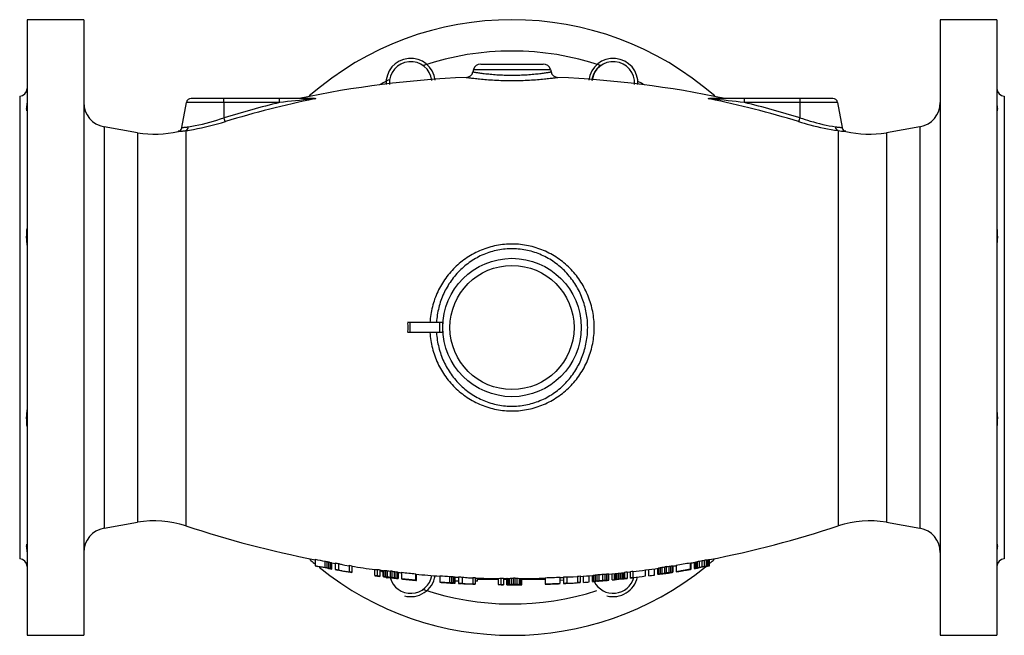
# Model space of a CAD drawing. Units: millimetres. Extents: x -391 to 821, y -815 to 883.
# Drawn here: x 19 to 419, y -236 to 14 of the extents above; entities that cross this region are included whole.
import ezdxf

# ---------------------------------------------------------------- set-up
doc = ezdxf.new("R2010")
doc.units = ezdxf.units.MM
doc.header["$LTSCALE"] = 30.734
doc.layers.add('ALL_ASSEM_MEMBER', color=7, linetype='CONTINUOUS')

msp = doc.modelspace()

# ---------------------------------------------------------------- linework, layer by layer
at = {"layer": 'ALL_ASSEM_MEMBER', "color": 40, "linetype": 'Continuous'}
for p, q in [((22.35, 14.23), (22.35, -235.77)), ((45.35, 14.23), (22.35, 14.23)), ((45.35, 14.23), (45.35, -235.77)), ((416.35, 14.23), (393.35, 14.23)), ((393.35, 14.23), (393.35, -235.77)), ((416.35, 14.23), (416.35, -235.77)), ((206.65, -3.77), (232.05, -3.77)), ((203.76, -5.99), (203.5, -6.96)), ((203.76, -5.99), (234.95, -5.99)), ((234.95, -5.99), (235.21, -6.96)), ((19.35, -16.77), (19.35, -204.77)), ((85.28, -29.51), (87.06, -19.42)), ((124.95, -19.42), (87.06, -19.42)), ((139.1, -17.77), (89.03, -17.77)), ((102.35, -19.42), (102.35, -17.77)), ((102.35, -19.42), (102.35, -25.61)), ((124.95, -19.42), (124.95, -17.77)), ((139.14, -17.93), (139.62, -17.83)), ((299.08, -17.83), (299.57, -17.93)), ((349.67, -17.77), (299.6, -17.77)), ((313.76, -19.42), (313.76, -17.77)), ((351.64, -19.42), (313.76, -19.42)), ((336.35, -17.77), (336.35, -25.61)), ((351.64, -19.42), (353.42, -29.51)), ((419.35, -16.77), (419.35, -204.77)), ((53.62, -29.25), (53.62, -192.28)), ((67.26, -31.66), (53.62, -29.25)), ((67.26, -31.66), (67.26, -189.88)), ((86.83, -30.82), (86.83, -191.31)), ((351.88, -30.82), (351.88, -191.31)), ((385.09, -29.25), (371.45, -31.66)), ((371.45, -31.66), (371.45, -189.88)), ((385.09, -29.25), (385.09, -192.28)), ((191.13, -108.77), (176.92, -108.77)), ((177.85, -108.77), (177.85, -112.77)), ((189.9, -108.77), (189.9, -112.77)), ((191.07, -108.77), (191.07, -112.77)), ((191.13, -112.77), (176.92, -112.77)), ((53.62, -192.28), (67.26, -189.88)), ((371.45, -189.88), (385.09, -192.28)), ((139.35, -204.89), (139.35, -207.62)), ((139.35, -207.62), (140.37, -207.82)), ((140.37, -207.72), (140.37, -207.82)), ((143.41, -208.2), (143.41, -205.66)), ((144.25, -208.37), (144.25, -205.83)), ((144.93, -208.52), (144.93, -205.98)), ((145.61, -208.69), (145.61, -206.15)), ((145.94, -208.79), (145.94, -206.25)), ((146.11, -208.85), (146.11, -206.31)), ((146.11, -206.33), (147.47, -206.57)), ((147.47, -206.38), (147.47, -209.11)), ((148.99, -209.18), (148.99, -206.64)), ((151.47, -207.25), (153.21, -207.53)), ((153.21, -207.34), (153.21, -210.06)), ((154.23, -207.5), (154.23, -210.22)), ((281.5, -210.49), (281.5, -207.96)), ((282.17, -210.39), (282.17, -207.86)), ((283.19, -210.25), (283.19, -207.72)), ((283.86, -210.18), (283.86, -207.64)), ((284.54, -210.12), (284.54, -207.59)), ((284.71, -207.6), (284.71, -210.14)), ((286.06, -207.25), (286.06, -209.97)), ((291.81, -208.82), (291.81, -206.28)), ((292.15, -208.94), (292.15, -206.4)), ((293.5, -208.7), (293.5, -206.16)), ((293.67, -208.65), (293.67, -206.11)), ((293.84, -208.6), (293.84, -206.06)), ((294.18, -208.5), (294.18, -205.96)), ((294.68, -208.37), (294.68, -205.83)), ((295.53, -208.17), (295.53, -205.63)), ((296.03, -208.07), (296.54, -207.97)), ((296.54, -207.97), (296.54, -205.42)), ((296.54, -207.97), (297.05, -207.88)), ((296.96, -207.97), (296.54, -208.04)), ((297.39, -207.9), (296.96, -207.97)), ((297.05, -207.88), (297.37, -207.83)), ((297.37, -207.83), (297.56, -207.8)), ((297.57, -207.87), (297.39, -207.9)), ((297.56, -207.8), (297.56, -205.25)), ((297.64, -207.86), (297.57, -207.87)), ((297.89, -207.82), (297.64, -207.86)), ((298.4, -207.68), (298.4, -205.13)), ((298.74, -207.74), (299.58, -207.58)), ((298.74, -207.74), (298.74, -207.74)), ((298.91, -207.62), (298.91, -205.07)), ((299.25, -207.59), (299.25, -205.04)), ((299.41, -207.58), (299.41, -205.03)), ((299.58, -207.57), (299.58, -205.03)), ((143.75, -208.35), (143.41, -208.28)), ((144.08, -208.42), (143.75, -208.35)), ((144.24, -208.45), (144.08, -208.42)), ((144.34, -208.47), (144.24, -208.45)), ((144.59, -208.53), (144.34, -208.47)), ((144.61, -208.45), (144.93, -208.52)), ((145.1, -208.67), (145.1, -208.69)), ((145.1, -208.69), (146.11, -208.87)), ((147.47, -209.11), (148.48, -209.28)), ((148.48, -209.18), (148.48, -209.28)), ((153.21, -210.06), (154.23, -210.22)), ((163.69, -211.5), (163.69, -208.97)), ((164.71, -211.54), (164.71, -209.01)), ((164.71, -211.64), (164.71, -211.72)), ((164.71, -211.72), (165.72, -211.85)), ((165.72, -209.15), (165.72, -211.85)), ((167.07, -211.91), (167.07, -209.5)), ((167.07, -211.91), (167.25, -211.94)), ((167.24, -211.99), (167.24, -209.47)), ((167.41, -211.97), (167.41, -209.45)), ((168.09, -212.01), (168.09, -209.49)), ((168.76, -212.07), (168.76, -209.54)), ((169.94, -212.19), (169.94, -209.67)), ((170.62, -212.27), (170.62, -209.75)), ((171.64, -212.4), (171.64, -209.88)), ((172.31, -212.51), (172.31, -209.99)), ((172.99, -212.63), (172.99, -210.11)), ((173.16, -210.17), (173.16, -212.69)), ((174.51, -210.19), (174.51, -212.88)), ((180.26, -213.28), (180.26, -210.76)), ((180.59, -213.47), (180.59, -210.96)), ((190.06, -211.57), (190.06, -214.25)), ((194.11, -214.34), (194.11, -211.83)), ((194.96, -214.4), (194.96, -211.9)), ((195.64, -214.48), (195.64, -211.98)), ((241.78, -214.5), (241.78, -211.99)), ((244.26, -212.03), (246, -211.92)), ((246, -211.74), (246, -214.43)), ((247.02, -211.68), (247.02, -214.36)), ((248.37, -214.27), (248.37, -211.76)), ((250.74, -214.1), (250.74, -211.59)), ((252.09, -213.98), (252.09, -211.47)), ((252.26, -213.93), (252.26, -211.43)), ((252.6, -213.87), (252.6, -211.36)), ((253.27, -213.77), (253.27, -211.26)), ((253.95, -213.69), (253.95, -211.18)), ((254.79, -213.6), (254.79, -211.09)), ((256.31, -213.47), (256.31, -210.96)), ((257.16, -213.41), (257.16, -210.9)), ((257.84, -213.38), (257.84, -210.86)), ((258.51, -213.36), (258.51, -210.85)), ((258.68, -210.92), (265.1, -210.27)), ((258.68, -213.39), (258.68, -210.88)), ((260.03, -213.29), (260.03, -210.77)), ((261.05, -213.19), (261.05, -210.67)), ((261.22, -213.15), (261.22, -210.63)), ((261.55, -213.09), (261.55, -210.57)), ((262.06, -213.02), (262.06, -210.58)), ((262.74, -212.94), (262.74, -210.51)), ((263.41, -212.87), (263.41, -210.44)), ((264.09, -212.81), (264.09, -210.37)), ((264.6, -212.77), (264.6, -210.25)), ((264.93, -212.76), (264.93, -210.24)), ((265.1, -210.09), (265.1, -212.78)), ((266.12, -209.97), (266.12, -212.67)), ((266.12, -210.16), (267.47, -210)), ((267.47, -212.52), (267.47, -209.82)), ((268.48, -209.7), (268.48, -212.4)), ((273.55, -211.68), (273.55, -209.23)), ((274.91, -211.6), (274.91, -209.08)), ((277.27, -211.28), (277.27, -208.75)), ((278.63, -210.98), (278.63, -208.56)), ((278.63, -210.98), (278.79, -210.96)), ((278.79, -211.01), (278.79, -208.49)), ((278.96, -210.95), (278.96, -208.42)), ((279.64, -210.89), (279.22, -210.95)), ((279.64, -210.81), (279.64, -208.28)), ((279.64, -210.81), (279.98, -210.74)), ((279.98, -210.74), (280.32, -210.68)), ((280.23, -210.77), (279.98, -210.82)), ((279.98, -210.85), (280.21, -210.83)), ((280.48, -210.72), (280.23, -210.77)), ((280.32, -210.68), (280.32, -208.15)), ((280.32, -210.68), (280.91, -210.59)), ((280.48, -210.72), (280.91, -210.65)), ((280.91, -210.59), (281.32, -210.52)), ((280.91, -210.65), (281.33, -210.59)), ((281.32, -210.52), (281.5, -210.49)), ((281.51, -210.56), (281.33, -210.59)), ((281.67, -210.54), (281.51, -210.56)), ((282.01, -210.48), (281.67, -210.54)), ((282.18, -210.46), (282.01, -210.48)), ((282.17, -210.39), (282.68, -210.32)), ((282.43, -210.43), (282.18, -210.46)), ((282.85, -210.37), (282.43, -210.43)), ((282.68, -210.32), (282.84, -210.3)), ((282.84, -210.3), (283.19, -210.25)), ((283.1, -210.34), (282.85, -210.37)), ((283.36, -210.31), (283.1, -210.34)), ((283.19, -210.25), (283.53, -210.21)), ((283.36, -210.38), (283.36, -210.3)), ((283.53, -210.21), (283.86, -210.18)), ((283.7, -210.3), (283.7, -210.29)), ((284.56, -210.19), (284.54, -210.19)), ((286.91, -209.72), (286.91, -209.83)), ((287.75, -209.68), (287.75, -209.58)), ((287.75, -209.68), (288.17, -209.61)), ((288.17, -209.61), (288.6, -209.54)), ((288.6, -209.54), (288.6, -209.44)), ((289.61, -209.37), (289.61, -209.27)), ((290.29, -209.26), (290.46, -209.23)), ((290.46, -209.23), (290.46, -209.13)), ((291.3, -209.09), (291.3, -208.98)), ((291.62, -209.04), (291.81, -209.01)), ((291.81, -209.01), (291.81, -208.89)), ((293.5, -208.71), (294.34, -208.56)), ((294.34, -208.55), (294.34, -208.56)), ((294.49, -208.42), (294.68, -208.37)), ((295.1, -208.27), (295.17, -208.26)), ((295.44, -208.27), (295.19, -208.33)), ((295.7, -208.21), (295.44, -208.27)), ((295.53, -208.17), (296.03, -208.07)), ((296.12, -208.13), (295.7, -208.21)), ((296.54, -208.04), (296.12, -208.13)), ((168.09, -212.1), (167.66, -212.04)), ((168.68, -212.13), (168.42, -212.11)), ((168.43, -212.04), (168.76, -212.07)), ((168.93, -212.15), (168.68, -212.13)), ((168.76, -212.07), (169.35, -212.13)), ((169.35, -212.19), (168.93, -212.15)), ((169.35, -212.13), (169.78, -212.17)), ((169.78, -212.24), (169.35, -212.19)), ((169.78, -212.17), (169.94, -212.19)), ((169.94, -212.26), (169.78, -212.24)), ((170.11, -212.28), (169.94, -212.26)), ((170.45, -212.32), (170.11, -212.28)), ((170.61, -212.34), (170.45, -212.32)), ((170.87, -212.37), (170.61, -212.34)), ((170.62, -212.27), (171.13, -212.34)), ((171.3, -212.43), (170.87, -212.37)), ((171.13, -212.34), (171.31, -212.36)), ((171.55, -212.47), (171.3, -212.43)), ((171.31, -212.36), (171.64, -212.4)), ((171.8, -212.51), (171.55, -212.47)), ((171.64, -212.4), (171.97, -212.45)), ((171.8, -212.57), (171.8, -212.43)), ((171.97, -212.45), (172.31, -212.51)), ((172.14, -212.57), (172.14, -212.59)), ((175.35, -212.86), (175.35, -212.97)), ((176.2, -213.05), (176.2, -212.95)), ((176.2, -213.05), (176.62, -213.09)), ((176.62, -213.09), (177.04, -213.13)), ((177.04, -213.13), (177.04, -213.03)), ((178.06, -213.23), (178.06, -213.14)), ((178.73, -213.3), (178.9, -213.32)), ((178.9, -213.32), (178.9, -213.22)), ((179.75, -213.41), (179.75, -213.28)), ((180.06, -213.44), (180.26, -213.45)), ((180.26, -213.45), (180.26, -213.35)), ((191.07, -214.21), (191.07, -214.32)), ((194.11, -214.34), (194.54, -214.37)), ((194.28, -214.42), (194.11, -214.41)), ((194.28, -214.52), (194.28, -214.42)), ((194.54, -214.44), (194.28, -214.42)), ((194.28, -214.52), (194.43, -214.53)), ((194.43, -214.53), (194.54, -214.53)), ((194.54, -214.37), (194.8, -214.39)), ((194.79, -214.46), (194.54, -214.44)), ((194.54, -214.53), (194.79, -214.55)), ((194.79, -214.55), (194.79, -214.46)), ((194.96, -214.48), (194.79, -214.46)), ((194.79, -214.55), (194.96, -214.55)), ((194.8, -214.39), (194.96, -214.4)), ((195.13, -214.5), (194.96, -214.48)), ((194.96, -214.55), (195.13, -214.56)), ((195.13, -214.56), (195.13, -214.46)), ((195.3, -214.53), (195.3, -214.55)), ((195.64, -214.6), (195.3, -214.58)), ((196.14, -214.55), (196.14, -212.05)), ((196.31, -214.59), (196.31, -212.08)), ((197.66, -213.77), (196.31, -213.77)), ((197.66, -212.03), (197.66, -214.71)), ((197.66, -214.71), (198.68, -214.76)), ((198.68, -214.67), (198.68, -214.76)), ((199.19, -214.61), (199.19, -212.11)), ((201.67, -212.4), (203.41, -212.47)), ((203.41, -212.29), (203.41, -214.97)), ((203.41, -214.97), (204.43, -215)), ((204.43, -212.33), (204.43, -215)), ((205.35, -213.77), (204.43, -213.77)), ((205.35, -213.77), (205.35, -212.52)), ((213.89, -213.12), (205.35, -213.12)), ((213.89, -215.15), (213.89, -212.65)), ((214.9, -215.07), (214.9, -212.57)), ((214.9, -215.17), (214.9, -215.24)), ((214.9, -215.24), (215.92, -215.25)), ((215.92, -212.58), (215.92, -215.25)), ((215.92, -212.75), (217.27, -212.76)), ((217.27, -213.12), (215.92, -213.12)), ((217.27, -215.26), (217.27, -212.76)), ((217.44, -215.23), (217.44, -212.73)), ((217.78, -215.19), (217.78, -212.69)), ((218.12, -215.26), (218.12, -215.26)), ((218.12, -215.27), (218.17, -215.27)), ((218.28, -215.15), (218.28, -212.64)), ((218.62, -215.26), (218.79, -215.26)), ((218.71, -215.13), (218.79, -215.13)), ((218.79, -215.13), (219.13, -215.11)), ((219.05, -215.18), (218.79, -215.19)), ((219.3, -215.17), (219.05, -215.18)), ((219.13, -215.11), (219.13, -212.61)), ((219.13, -215.11), (219.55, -215.1)), ((219.13, -215.26), (219.13, -215.17)), ((219.13, -215.26), (219.55, -215.26)), ((219.55, -215.17), (219.3, -215.17)), ((219.55, -215.1), (219.8, -215.1)), ((219.81, -215.16), (219.55, -215.17)), ((219.55, -215.26), (219.81, -215.26)), ((219.8, -215.1), (219.97, -215.09)), ((219.98, -215.16), (219.81, -215.16)), ((219.81, -215.26), (219.97, -215.25)), ((219.97, -215.09), (219.97, -212.59)), ((219.97, -215.25), (219.97, -215.16)), ((219.97, -215.25), (220.4, -215.25)), ((220.31, -215.16), (219.98, -215.16)), ((220.82, -215.16), (220.31, -215.16)), ((220.4, -215.25), (220.82, -215.25)), ((220.65, -215.09), (220.65, -212.59)), ((220.65, -215.09), (221.07, -215.1)), ((221.07, -215.16), (220.82, -215.16)), ((220.82, -215.25), (220.82, -215.17)), ((220.82, -215.25), (221.24, -215.25)), ((221.07, -215.1), (221.33, -215.1)), ((221.33, -215.17), (221.07, -215.16)), ((221.24, -215.25), (221.33, -215.25)), ((221.33, -215.1), (221.5, -215.1)), ((221.49, -215.17), (221.33, -215.17)), ((221.33, -215.25), (221.5, -215.25)), ((221.58, -215.18), (221.49, -215.17)), ((221.5, -215.1), (221.5, -212.6)), ((221.5, -215.25), (221.67, -215.25)), ((221.83, -215.19), (221.58, -215.18)), ((221.67, -215.25), (221.67, -215.19)), ((221.92, -215.12), (222.18, -215.13)), ((222.09, -215.25), (222.17, -215.25)), ((222.34, -215.21), (222.17, -215.21)), ((222.17, -215.25), (222.51, -215.25)), ((222.18, -215.13), (222.34, -215.14)), ((222.34, -215.14), (222.34, -212.64)), ((222.59, -215.21), (222.34, -215.21)), ((222.76, -215.25), (222.93, -215.25)), ((222.85, -215.18), (222.85, -212.68)), ((222.93, -215.25), (223.02, -215.25)), ((223.02, -215.2), (223.02, -212.7)), ((223.36, -215.24), (223.36, -212.74)), ((232.82, -213.12), (223.36, -213.12)), ((232.82, -212.37), (232.82, -215.05)), ((233.83, -214.92), (233.83, -215.01)), ((238.23, -214.84), (238.23, -214.75)), ((238.91, -214.64), (238.91, -212.13)), ((240.26, -213.37), (238.91, -213.56)), ((240.26, -212.07), (240.26, -214.75)), ((240.26, -214.75), (241.27, -214.7)), ((241.27, -214.6), (241.27, -214.7)), ((246, -214.43), (247.02, -214.36)), ((252.09, -214), (253.1, -213.92)), ((253.1, -213.9), (253.1, -213.92)), ((253.27, -213.77), (253.61, -213.73)), ((253.61, -213.73), (253.95, -213.69)), ((253.86, -213.78), (253.61, -213.81)), ((254.12, -213.75), (253.86, -213.78)), ((256.15, -213.66), (256.15, -213.55)), ((256.15, -213.66), (256.32, -213.65)), ((256.65, -213.53), (256.31, -213.55)), ((256.32, -213.65), (257.41, -213.55)), ((256.99, -213.5), (256.65, -213.53)), ((257.16, -213.49), (256.99, -213.5)), ((257.16, -213.41), (257.5, -213.4)), ((257.24, -213.49), (257.16, -213.49)), ((257.5, -213.48), (257.24, -213.49)), ((257.5, -213.4), (257.84, -213.38)), ((265.1, -212.78), (266.12, -212.67)), ((267.47, -212.52), (268.48, -212.4)), ((22.35, -235.77), (45.35, -235.77)), ((393.35, -235.77), (416.35, -235.77))]:
    msp.add_line(p, q, dxfattribs=at)
for points in [[(85.28, -29.51), (84.96, -30.29), (84.36, -30.87), (83.79, -31.1)], [(354.91, -31.1), (354.35, -30.87), (353.74, -30.29), (353.42, -29.51)]]:
    msp.add_lwpolyline(points, dxfattribs=at)
for radius in [28.1, 25.2]:
    msp.add_circle((219.35, -110.77), radius, dxfattribs=at)
for centre, radius, start, end in [((219.35, -110.77), 125, 48.7968, 131.2032), ((219.35, -110.77), 112.28, 71.3239, 108.6761), ((178.21, -11.45), 10, 6.4443, 183.9797), ((178.21, -11.45), 8.65, 6.6419, 183.7817), ((206.65, -6.77), 3, 90, 165), ((232.05, -6.77), 3, 15, 90), ((260.49, -11.45), 10, 356.0204, 173.5557), ((260.49, -11.45), 8.65, 356.2183, 173.3581), ((200.6, -6.18), 3, 272.5363, 345.0002), ((238.1, -6.18), 3, 194.9998, 267.4637), ((260.49, -11.45), 8.75, 126.3418, 173.3851), ((219.35, -428.77), 420, 92.5409, 101.8826), ((219.35, -110.77), 112.28, 116.3239, 118.6209), ((219.35, -428.77), 420, 78.1174, 87.4591), ((219.35, -110.77), 112.28, 61.3784, 62.7361), ((19.35, -13.77), 3, 270, 360), ((419.35, -13.77), 3, 180, 270), ((55.35, -19.41), 10, 180, 260), ((89.03, -19.77), 2, 90, 170), ((215.71, -395.35), 386.73, 103.5729, 107.0441), ((216.92, -400.02), 389.92, 101.507, 107.0022), ((219.79, -827.6), 813.72, 95.77762, 96.69314), ((189.38, -525.96), 510.56, 95.5922, 95.7895), ((243.05, -588.81), 573.72, 84.24997, 84.39589), ((221.78, -400.02), 389.92, 72.9978, 78.4929), ((218.16, -834.52), 820.68, 83.31102, 84.23954), ((223, -395.35), 386.73, 72.9559, 76.4271), ((349.67, -19.77), 2, 10, 90), ((383.35, -19.41), 10, 280, 360), ((74.2, 7.73), 40, 260, 283.8674), ((364.5, 7.73), 40, 256.1326, 280), ((221.75, -110.77), 33.15, 176.3499, 176.5438), ((221.7, -110.77), 33.09, 183.4556, 183.7077), ((74.2, -229.27), 40, 71.6067, 100), ((219.35, 207.23), 420, 251.6067, 259.0194), ((219.35, 207.23), 420, 281.0128, 288.3933), ((364.5, -229.27), 40, 80, 108.3933), ((55.35, -202.13), 10, 100, 180), ((383.35, -202.13), 10, 0, 80), ((19.35, -207.77), 3, 0, 90), ((219.35, -110.77), 125, 228.8901, 230.0628), ((219.32, 206.4), 418.99, 258.9977, 259.5623), ((219.32, 206.45), 421.55, 259.0647, 259.6257), ((219.33, 206.8), 421.97, 259.2141, 259.6343), ((219.35, -110.77), 125, 231.1566, 308.9791), ((203.09, 87.91), 299.57, 258.5073, 258.6722), ((171.78, -84.96), 123.96, 257.1719, 257.4922), ((155.38, -166.32), 41.01, 255.245, 256.2196), ((149.03, -195.19), 11.48, 252.6703, 254.4288), ((146.75, -204.38), 2.04, 246.6883, 251.7715), ((219.33, 206.46), 419.05, 260.1258, 260.3368), ((154.37, -189.93), 17.56, 252.1571, 256.5908), ((154.19, -190.67), 16.79, 256.5999, 260.6859), ((219.33, 206.49), 419.08, 260.9223, 261.0627), ((219.35, 207.23), 420, 261.0796, 262.3827), ((225.41, 135.66), 348.17, 279.0729, 279.2701), ((237.14, 123.29), 334.19, 277.7452, 277.9207), ((269.75, -84.8), 123.65, 276.2374, 276.5526), ((280.98, -168.69), 39.06, 274.2356, 274.7331), ((280.98, -168.64), 39.11, 274.7331, 275.2301), ((284.82, -204.94), 2.66, 263.9645, 267.6164), ((219.35, 207.23), 420, 278.9535, 279.1392), ((219.38, 206.47), 419.06, 279.1565, 279.9533), ((219.35, 207.23), 420, 279.9386, 280.1683), ((292.99, -204.3), 1.93, 285.167, 290.441), ((292.18, -201.06), 5.26, 286.448, 288.3757), ((290.72, -195), 11.49, 285.7248, 287.4842), ((284.31, -166.19), 40.97, 283.9329, 284.6647), ((273.34, -113.04), 95.21, 282.9547, 283.477), ((231.35, 115.26), 327.24, 281.3106, 281.4917), ((240.05, 124.2), 334.43, 279.7252, 279.9015), ((285.1, -112.82), 93.26, 277.6747, 278.1989), ((284.81, -113.38), 95.28, 277.6896, 277.9462), ((296.11, -189.47), 18.44, 275.5386, 276.595), ((284.8, -113.33), 95.32, 277.9462, 278.2026), ((296.1, -189.37), 18.54, 276.5951, 277.6478), ((294.1, -166.78), 38.59, 276.4021, 277.1602), ((293.96, -168.4), 39.53, 276.4532, 276.8232), ((298.61, -206.57), 1.18, 267.9537, 272.0624), ((293.95, -168.34), 39.59, 276.8232, 277.1928), ((298.61, -206.56), 1.19, 272.0689, 276.1568), ((298.32, -194.9), 10.19, 273.3287, 275.2348), ((298.28, -197.19), 10.45, 273.4624, 274.3917), ((298.27, -197.16), 10.48, 274.3918, 275.319), ((299.06, -200.48), 4.57, 272.3177, 274.4405), ((299.04, -202.9), 4.69, 272.4802, 274.5472), ((299.41, -203.38), 1.66, 270.0047, 275.8617), ((299.41, -205.88), 1.7, 270.229, 275.9313), ((219.35, -110.77), 125, 310.0583, 311.1061), ((419.35, -207.77), 3, 90, 180), ((203.36, 89.05), 303.24, 258.5979, 258.7607), ((172.06, -85.02), 126.45, 257.2983, 257.4635), ((149.71, -189.26), 19.94, 255.1191, 255.6208), ((149.69, -189.36), 19.83, 255.6209, 256.1245), ((155.51, -167.84), 42.04, 255.4212, 255.8965), ((145.98, -205.7), 3.1, 250.1693, 253.4569), ((155.47, -167.99), 41.88, 255.8965, 256.3731), ((149.06, -197.46), 11.75, 252.909, 254.6263), ((146.75, -206.87), 2.08, 247.0607, 252.033), ((219.33, 206.5), 421.59, 260.1857, 260.3955), ((153.11, -192.82), 17, 254.2059, 255.8824), ((152.98, -193.34), 16.46, 255.8691, 260.5732), ((154.4, -192.09), 17.93, 252.4136, 257.0655), ((154.23, -192.82), 17.18, 257.0787, 260.7442), ((154.15, -193.34), 16.65, 260.7417, 266.7779), ((219.33, 206.53), 421.63, 260.9774, 261.1169), ((165.41, -179.45), 29.58, 266.6671, 268.6335), ((165.48, -181.25), 30.3, 266.6053, 268.525), ((166.58, -181.18), 30.52, 264.5737, 265.5291), ((166.57, -181.27), 30.43, 265.5292, 266.4864), ((219.34, 206.56), 419.15, 262.5102, 262.65), ((219.34, 206.59), 421.69, 262.5554, 262.6944), ((219.35, -110.77), 112.28, 241.4354, 242.1965), ((219.35, 207.23), 420, 262.6635, 262.8718), ((167.05, -206.75), 2.73, 274.0254, 277.592), ((167.06, -209.2), 2.79, 273.7904, 277.272), ((169.78, -170.04), 39.49, 266.5515, 267.5338), ((169.88, -171.61), 40.44, 266.503, 266.9827), ((169.87, -171.65), 40.4, 266.9827, 267.4626), ((178.37, -85.71), 124.2, 265.249, 265.5619), ((207.05, 141.74), 353.37, 263.7798, 263.9728), ((178.21, -210.08), 8.65, 195.2881, 350.7516), ((213.87, 117.15), 329.75, 262.464, 262.6418), ((191.17, -86.5), 124.92, 261.0035, 261.3174), ((180.08, -169.65), 41.08, 259.1007, 259.5803), ((180.06, -169.76), 40.96, 259.5803, 260.0609), ((174.08, -207.14), 3.17, 249.8119, 253.0376), ((219.35, 207.23), 420, 263.6845, 263.8708), ((219.35, 206.62), 419.21, 263.8597, 264.6492), ((178.21, -210.08), 10, 255, 351.3741), ((219.35, 207.23), 420, 264.6567, 266.0005), ((219.35, 206.65), 419.25, 265.9935, 266.549), ((217.79, 90.75), 303.5, 265.5263, 265.6863), ((203.14, -145.18), 67.21, 263.0089, 263.5892), ((199.37, -188.02), 24.24, 261.1496, 261.7555), ((219.35, 206.66), 419.25, 272.8581, 273.0662), ((243.27, -195.33), 16.73, 264.8717, 269.3266), ((219.35, 206.65), 419.24, 273.6447, 273.7836), ((219.35, 207.23), 420, 273.7769, 274.4704), ((260.49, -210.08), 8.75, 189.3422, 195.9146), ((260.49, -210.08), 8.65, 189.4315, 192.9147), ((251.66, -209.56), 1.95, 282.5382, 287.6748), ((250.32, -200.3), 11.29, 279.8962, 281.642), ((246.81, -170.82), 40.95, 278.1234, 279.0802), ((238.3, -86.99), 125.17, 276.8696, 277.1814), ((223.79, 90.23), 302.91, 275.7147, 275.8754), ((219.36, 206.63), 419.22, 274.8492, 275.0579), ((234.84, 93.97), 305.68, 274.0278, 274.1866), ((251.28, -86.41), 124.62, 272.7024, 273.0136), ((257.31, -171.05), 39.82, 270.7536, 271.7266), ((258.91, -209.06), 1.83, 257.3428, 262.7148), ((219.36, 206.59), 419.18, 276.2651, 276.4045), ((219.36, 206.58), 419.17, 276.5905, 276.7301), ((219.35, 207.23), 420, 276.7179, 278.1373), ((219.36, 206.89), 422.06, 276.6843, 277.3779), ((219.35, 207.23), 422.5, 277.5558, 277.8796), ((277.76, -205.44), 3.22, 288.8139, 292.0226), ((277.75, -207.9), 3.28, 288.5125, 291.6539), ((270.58, -168.25), 41.04, 281.7879, 282.7538), ((270.5, -169.91), 41.91, 281.6492, 282.1217), ((270.47, -169.78), 42.04, 282.1217, 282.5931), ((256.89, -85.83), 124.54, 280.5251, 280.8417), ((275.43, -191.45), 19.89, 282.2141, 282.7129), ((274.76, -161.59), 49.53, 275.76, 276.0569), ((275.41, -191.36), 19.99, 282.7129, 283.21), ((274.73, -161.37), 49.76, 276.3165, 278.1477), ((274.7, -161.15), 49.98, 278.1468, 278.5447), ((274.68, -161.02), 50.12, 278.545, 279.3993), ((274.65, -160.85), 50.28, 279.3992, 279.9683), ((282.18, -191.65), 18.7, 273.6221, 274.1412), ((281.1, -199.28), 11.32, 281.5098, 282.3841), ((282.17, -191.62), 18.73, 274.1412, 274.6597), ((281.08, -199.18), 11.42, 282.3842, 283.2533), ((275.72, -159.57), 51.39, 278.9302, 279.4966), ((280.87, -170.28), 40, 274.2997, 274.7855), ((280.86, -170.23), 40.06, 274.7855, 275.2707), ((280.85, -191.17), 19.38, 279.9648, 280.4728), ((280.84, -191.1), 19.45, 280.4728, 280.9794), ((284.81, -207.4), 2.73, 264.2927, 266.0702), ((284.81, -207.42), 2.72, 266.0708, 267.8557), ((219.37, 206.51), 421.61, 279.101, 279.8929), ((219.35, 207.23), 422.5, 279.0846, 279.2032), ((219.37, 206.79), 421.95, 279.211, 279.886), ((270.89, -114.37), 96.8, 279.5267, 279.7805), ((270.88, -114.32), 96.84, 279.7805, 280.0342), ((219.35, 207.18), 422.43, 279.4343, 279.5738), ((239.89, 94.57), 307.99, 279.2903, 279.4174), ((275.44, -114.06), 96.35, 278.9685, 279.2231), ((275.43, -114.01), 96.4, 279.2231, 279.4775), ((287.54, -185.56), 23.83, 279.0765, 279.8489), ((290.48, -201.95), 7.18, 280.693, 282.0685), ((290.45, -201.85), 7.29, 282.0687, 283.4311), ((292.99, -206.8), 1.97, 284.98, 290.1318), ((292.16, -203.48), 5.38, 286.2317, 288.1144), ((290.69, -197.28), 11.75, 285.5261, 287.2441), ((284.2, -167.84), 41.87, 283.7784, 284.2267), ((294, -207.25), 1.35, 284.7639, 288.5106), ((289.97, -189.33), 19.7, 283.3372, 283.9027), ((273.1, -113.58), 97.22, 282.8258, 283.0815), ((289.94, -189.23), 19.8, 283.9026, 284.3478), ((289.9, -189.07), 19.96, 284.3486, 285.3518), ((273.09, -113.53), 97.27, 283.1228, 283.337), ((178.61, -85.82), 126.63, 265.2348, 265.3908), ((169.05, -193.19), 18.93, 267.0839, 268.1077), ((176.45, -162.01), 50.77, 260.6214, 260.894), ((176.44, -162.07), 50.71, 260.894, 261.1598), ((178.21, -210.08), 10, 191.6828, 195), ((176.41, -162.29), 50.5, 261.1588, 262.9664), ((176.38, -162.5), 50.28, 262.9675, 263.3703), ((176.37, -162.6), 50.18, 263.3701, 264.1903), ((176.36, -162.7), 50.07, 264.1904, 264.784), ((175.74, -192.97), 19.93, 258.6082, 259.1034), ((172.5, -201.67), 10.92, 266.3366, 267.2496), ((175.73, -193.05), 19.85, 259.1034, 259.5999), ((172.5, -201.69), 10.9, 267.2497, 268.1134), ((177.75, -161.44), 51.49, 263.7407, 264.3138), ((180.15, -171.24), 42, 259.2476, 259.7165), ((180.13, -171.36), 41.88, 259.7165, 260.1863), ((174.39, -193.58), 19.18, 264.7801, 265.287), ((174.39, -193.61), 19.14, 265.287, 265.7945), ((174.1, -209.55), 3.27, 250.1772, 251.7424), ((174.07, -209.63), 3.19, 251.7427, 253.3358), ((219.35, 206.65), 421.74, 263.8968, 264.6814), ((219.35, 207.23), 422.5, 263.9072, 264.0209), ((219.35, 206.87), 422.03, 264.0161, 264.6848), ((184.94, -116.19), 97.25, 264.3433, 264.5934), ((184.94, -116.22), 97.23, 264.5934, 264.8435), ((219.35, 207.19), 422.44, 264.2521, 264.3903), ((209.62, 92.88), 307.74, 264.1128, 264.2395), ((189.43, -116.37), 97.52, 263.802, 264.0516), ((189.43, -116.4), 97.49, 264.0516, 264.3013), ((182.32, -189.33), 24.21, 263.9106, 264.6643), ((180.82, -206.35), 7.13, 265.491, 266.8524), ((180.81, -206.37), 7.1, 266.8526, 268.2174), ((219.35, 206.68), 421.78, 266.0176, 266.5698), ((219.35, 207.23), 422.5, 266.0242, 266.1612), ((219.35, 206.89), 422.05, 266.1581, 266.5714), ((219.35, 207.22), 422.49, 266.1619, 266.5983), ((203.19, -146.22), 68.67, 263.1167, 263.4091), ((196.33, -209.28), 5.35, 257.0268, 257.9533), ((195.05, -209.56), 5, 270.8609, 271.8298), ((196.32, -209.33), 5.3, 257.9534, 258.886), ((195.05, -209.55), 5.01, 271.8299, 272.7978), ((203.19, -146.27), 68.63, 263.4091, 263.6847), ((199.38, -190.02), 24.75, 261.3021, 262.4879), ((196.82, -190.42), 24.2, 267.2065, 267.8072), ((199.35, -188.11), 24.15, 261.7555, 262.3628), ((196.81, -190.45), 24.18, 267.8072, 268.4083), ((197.32, -206.98), 5.21, 256.9104, 258.8127), ((197.33, -209.37), 5.32, 257.1612, 259.021), ((219.35, 207.23), 420, 266.855, 267.0401), ((219.35, 206.66), 419.26, 267.0349, 267.243), ((219.35, 206.69), 421.79, 267.0527, 267.2596), ((201.25, -198.14), 16.72, 261.1558, 262.8677), ((201.22, -198.39), 16.48, 262.8635, 267.4326), ((202.42, -195.2), 17.21, 259.1628, 263.5507), ((202.43, -197.33), 17.59, 259.3693, 264.0024), ((202.38, -195.56), 16.85, 263.5581, 267.5817), ((202.39, -197.68), 17.24, 264.0117, 267.5973), ((202.38, -197.77), 17.14, 267.6041, 273.4333), ((219.35, 206.67), 419.26, 267.821, 267.9597), ((219.35, 206.7), 421.79, 267.8341, 267.9719), ((219.35, 207.23), 420, 267.9632, 269.2546), ((212.06, -182.07), 30.63, 273.4265, 275.3289), ((212.07, -183.87), 31.33, 273.3311, 275.1908), ((213.15, -184.03), 31.19, 271.3571, 272.2893), ((213.15, -183.99), 31.23, 272.2893, 273.2206), ((219.35, 206.68), 419.27, 269.3922, 269.5308), ((219.35, 206.71), 421.8, 269.3958, 269.5336), ((216.76, -205.59), 7.17, 275.4157, 278.1349), ((216.76, -207.92), 7.34, 275.282, 277.9386), ((219.35, 207.23), 422.5, 269.7406, 269.8323), ((216, -188.83), 23.92, 274.2585, 275.4775), ((216.01, -190.78), 24.47, 274.1529, 275.3443), ((218.02, -213.97), 1.29, 274.2729, 278.0424), ((218.05, -132.42), 82.84, 270.0816, 270.3945), ((218.01, -213.94), 1.33, 278.0456, 281.7532), ((214.29, -116.91), 95.82, 272.3907, 272.8965), ((214.31, -117.48), 97.75, 272.3308, 272.5787), ((217.76, -210.14), 5.13, 275.8637, 276.8115), ((217.76, -210.13), 5.14, 276.8106, 277.7637), ((217.15, -195.72), 19.54, 273.8392, 274.3361), ((217.14, -195.69), 19.57, 274.3362, 274.8326), ((218.05, -132.44), 82.83, 270.5119, 270.7452), ((214.1, 91.97), 304.62, 270.946, 271.105), ((225.13, 92.07), 304.69, 269.1576, 269.3165), ((225.9, -116.91), 95.79, 267.3653, 267.8712), ((225.87, -117.47), 97.73, 267.4337, 267.6816), ((222.32, -117.49), 97.76, 269.6158, 269.8635), ((223.39, -195.7), 19.55, 265.4261, 265.9228), ((223.39, -195.73), 19.52, 265.9228, 266.4201), ((224.52, -188.82), 23.92, 264.7826, 265.392), ((224.51, -190.77), 24.47, 264.9143, 265.51), ((222.58, -173.94), 41.32, 269.8996, 270.2512), ((224.51, -188.86), 23.87, 265.3921, 266.0024), ((224.51, -190.81), 24.42, 265.51, 266.1064), ((223.69, -207.68), 5.07, 260.4804, 262.4129), ((223.68, -210.06), 5.18, 260.7129, 262.6016), ((219.35, 207.23), 420, 270.5002, 271.8377), ((222.92, -208.04), 7.21, 270.7617, 272.1048), ((222.92, -208.03), 7.22, 272.1046, 273.4473), ((219.35, 206.68), 419.27, 271.8409, 272.673), ((219.35, 206.7), 421.8, 271.8298, 272.657), ((219.35, 207.23), 422.5, 271.8268, 271.9649), ((219.35, 206.94), 422.11, 271.9662, 272.655), ((219.35, 207.22), 422.48, 271.9645, 272.561), ((219.35, 207.23), 420, 272.6695, 272.8531), ((219.35, 206.69), 421.79, 272.8409, 273.0478), ((242.16, -198.32), 16.31, 266.8742, 268.6525), ((243.26, -197.44), 17.12, 265.0505, 269.7722), ((242.16, -198.33), 16.3, 268.6551, 273.2191), ((243.27, -195.37), 16.68, 269.3332, 273.4009), ((243.25, -197.48), 17.08, 269.7786, 273.3808), ((243.23, -197.22), 17.35, 273.3953, 279.1895), ((219.35, 206.68), 421.78, 273.6228, 273.7608), ((219.35, 207.23), 422.5, 273.9383, 274.2601), ((260.49, -210.08), 8.65, 192.9147, 193.6735), ((251.66, -212.03), 1.99, 282.32, 287.3449), ((250.3, -202.55), 11.55, 279.7404, 281.4463), ((246.76, -172.42), 41.87, 278.0102, 278.9457), ((260.49, -210.08), 8.65, 206.5951, 345.0166), ((252.54, -210.97), 2.99, 280.8898, 282.546), ((252.53, -210.91), 3.04, 282.5464, 284.1822), ((250.43, -194.29), 19.78, 278.2571, 279.248), ((223.72, 91.19), 306.38, 275.6624, 275.8213), ((228.1, 51.52), 266.55, 275.6018, 275.7478), ((219.35, 206.66), 421.75, 274.82, 275.0274), ((219.35, 206.92), 422.09, 274.8164, 275.0236), ((234.64, 94.79), 309.02, 274.0225, 274.1796), ((219.35, 207.23), 422.49, 275.1686, 275.3412), ((257.86, -208.51), 4.97, 265.8453, 266.8208), ((257.86, -208.53), 4.96, 266.8209, 267.7982), ((219.35, 207.09), 422.32, 275.2051, 275.3433), ((257.24, -172.64), 40.74, 270.8325, 271.308), ((260.49, -210.08), 10, 255, 348.4452), ((257.24, -172.63), 40.76, 271.3081, 271.7834), ((258.91, -211.53), 1.87, 257.7391, 262.9907), ((219.35, 207.17), 422.42, 275.5263, 275.6645), ((260.42, -210.22), 3.03, 281.9897, 285.2756), ((258, -193.63), 19.78, 279.3473, 279.8439), ((257.99, -193.56), 19.85, 279.8439, 280.3393), ((250.3, -130.9), 82.95, 277.7949, 278.1485), ((231.07, 51.33), 266.16, 276.6875, 276.8341), ((239.8, 54.16), 268.07, 275.0537, 275.1987), ((258.77, -131), 81.98, 273.719, 274.0742), ((264.11, -193.75), 19.03, 271.4632, 272.4815), ((265.12, -209.98), 2.79, 266.2584, 267.9983), ((219.36, 206.63), 421.72, 276.2273, 276.3659), ((219.36, 206.62), 421.71, 276.5508, 276.6895), ((260.49, -210.08), 8.65, 345.0166, 345.4401), ((219.35, -110.77), 112.28, 251.3239, 287.9078)]:
    msp.add_arc(centre, radius, start, end, dxfattribs=at)
msp.add_ellipse((221.54, -110.77), major_axis=(30.47, 0), ratio=0.997419, start_param=3.075743, end_param=3.207442, dxfattribs=at)
for points, knots in [([(203.5, -6.96), (203.5, -6.96), (203.53, -6.96), (203.58, -6.98), (203.68, -6.99), (203.88, -7.02), (204.22, -7.08), (204.73, -7.16), (205.38, -7.26), (206.17, -7.37), (207.08, -7.5), (208.53, -7.68), (210.59, -7.9), (213.3, -8.12), (216.26, -8.26), (219.35, -8.32), (222.44, -8.26), (225.4, -8.12), (228.12, -7.9), (230.18, -7.68), (231.62, -7.5), (232.54, -7.37), (233.32, -7.26), (233.98, -7.16), (234.49, -7.08), (234.83, -7.02), (235.03, -6.99), (235.12, -6.98), (235.18, -6.96), (235.2, -6.96), (235.21, -6.96)], [0, 0, 0, 0, 0.000599, 0.00239, 0.005366, 0.00952, 0.021335, 0.037717, 0.058514, 0.083537, 0.112555, 0.145315, 0.220841, 0.307381, 0.401676, 0.499997, 0.598317, 0.692613, 0.779154, 0.85468, 0.887441, 0.916459, 0.941483, 0.962281, 0.978664, 0.990479, 0.994633, 0.997609, 0.9994, 1, 1, 1, 1]), ([(200.73, -9.18), (200.76, -9.18), (200.88, -9.21), (201.15, -9.23), (201.59, -9.3), (202.21, -9.38), (202.99, -9.47), (204.34, -9.63), (206.36, -9.85), (209.15, -10.09), (212.32, -10.3), (215.77, -10.44), (219.35, -10.49), (222.94, -10.44), (226.38, -10.3), (229.56, -10.09), (232.34, -9.85), (234.37, -9.63), (235.71, -9.47), (236.49, -9.38), (237.11, -9.3), (237.55, -9.23), (237.82, -9.21), (237.94, -9.18), (237.97, -9.18)], [0, 0, 0, 0, 0.002443, 0.009721, 0.021771, 0.038453, 0.059587, 0.084952, 0.1473, 0.223044, 0.309291, 0.402789, 0.499997, 0.597205, 0.690704, 0.776952, 0.852696, 0.915045, 0.940411, 0.961546, 0.978229, 0.990278, 0.997555, 1, 1, 1, 1]), ([(22.34, -22.76), (22.33, -22.76), (22.31, -22.74), (22.27, -22.68), (22.22, -22.53), (22.18, -22.28), (22.18, -21.75), (22.29, -20.89), (22.35, -20.14), (22.35, -19.71)], [0, 0, 0, 0, 0.008095, 0.023347, 0.075809, 0.157753, 0.269769, 0.582568, 1, 1, 1, 1]), ([(139.09, -17.77), (139.2, -17.77), (139.35, -17.77), (139.53, -17.79), (139.6, -17.81), (139.62, -17.83)], [0, 0, 0, 0, 0.612809, 0.845734, 1, 1, 1, 1]), ([(299.08, -17.83), (299.1, -17.81), (299.18, -17.79), (299.35, -17.77), (299.51, -17.77), (299.63, -17.77)], [0, 0, 0, 0, 0.154021, 0.387852, 1, 1, 1, 1]), ([(416.35, -19.71), (416.35, -20.14), (416.42, -20.89), (416.53, -21.75), (416.52, -22.28), (416.49, -22.53), (416.43, -22.68), (416.39, -22.74), (416.37, -22.76), (416.36, -22.76)], [0, 0, 0, 0, 0.417431, 0.730229, 0.842246, 0.92419, 0.976653, 0.991905, 1, 1, 1, 1]), ([(86.83, -30.82), (87.87, -30.67), (93.3, -29.78), (98.65, -28.44), (102.91, -27.14)], [0, 0, 0, 0, 0.191165, 1, 1, 1, 1]), ([(87.87, -29.28), (88.81, -29.13), (93.71, -28.26), (98.54, -26.92), (102.35, -25.61)], [0, 0, 0, 0, 0.190207, 1, 1, 1, 1]), ([(102.91, -27.14), (102.87, -27.08), (102.8, -26.9), (102.67, -26.57), (102.52, -26.12), (102.41, -25.79), (102.35, -25.61)], [0, 0, 0, 0, 0.128239, 0.351778, 0.651559, 1, 1, 1, 1]), ([(335.8, -27.14), (335.83, -27.08), (335.91, -26.9), (336.03, -26.57), (336.19, -26.12), (336.29, -25.79), (336.35, -25.61)], [0, 0, 0, 0, 0.128221, 0.351755, 0.651543, 1, 1, 1, 1]), ([(335.8, -27.14), (337.33, -27.61), (342.62, -29.12), (348.02, -30.25), (351.88, -30.82)], [0, 0, 0, 0, 0.290645, 1, 1, 1, 1]), ([(336.35, -25.61), (337.72, -26.08), (342.47, -27.59), (347.35, -28.73), (350.83, -29.28)], [0, 0, 0, 0, 0.291254, 1, 1, 1, 1]), ([(83.79, -31.1), (83.79, -31.11), (83.82, -31.1), (83.85, -31.1), (83.91, -31.1), (84, -31.1), (84.11, -31.09), (84.3, -31.08), (84.6, -31.06), (85.03, -31.03), (85.55, -30.99), (86.16, -30.92), (86.6, -30.85), (86.83, -30.82)], [0, 0, 0, 0, 0.004038, 0.016125, 0.036225, 0.0643, 0.100314, 0.14423, 0.25551, 0.397546, 0.56974, 0.77102, 1, 1, 1, 1]), ([(85.28, -29.51), (85.28, -29.51), (85.3, -29.5), (85.33, -29.51), (85.38, -29.5), (85.45, -29.5), (85.55, -29.5), (85.71, -29.5), (85.96, -29.49), (86.33, -29.46), (86.78, -29.43), (87.3, -29.37), (87.67, -29.31), (87.87, -29.28)], [0, 0, 0, 0, 0.003955, 0.01581, 0.035548, 0.063156, 0.098619, 0.141921, 0.251961, 0.393101, 0.565197, 0.767743, 1, 1, 1, 1]), ([(86.83, -30.82), (87.11, -30.7), (87.62, -30.25), (87.83, -29.62), (87.87, -29.28)], [0, 0, 0, 0, 0.478008, 1, 1, 1, 1]), ([(351.88, -30.82), (351.59, -30.7), (351.08, -30.25), (350.87, -29.62), (350.83, -29.28)], [0, 0, 0, 0, 0.478008, 1, 1, 1, 1]), ([(350.83, -29.28), (351.03, -29.31), (351.41, -29.37), (351.93, -29.43), (352.37, -29.46), (352.74, -29.49), (353, -29.5), (353.16, -29.5), (353.25, -29.5), (353.32, -29.51), (353.38, -29.5), (353.4, -29.51), (353.42, -29.5), (353.42, -29.51)], [0, 0, 0, 0, 0.232257, 0.434802, 0.606894, 0.748033, 0.858074, 0.901378, 0.936841, 0.96445, 0.984189, 0.996045, 1, 1, 1, 1]), ([(351.88, -30.82), (352.31, -30.89), (353.06, -30.98), (353.93, -31.06), (354.44, -31.08), (354.7, -31.1), (354.85, -31.09), (354.91, -31.1)], [0, 0, 0, 0, 0.430227, 0.74445, 0.855738, 0.935678, 1, 1, 1, 1]), ([(22.35, -77.34), (22.35, -76.87), (22.25, -75.86), (22.15, -74.24), (22.22, -72.45), (22.32, -71.22), (22.34, -70.59)], [0, 0, 0, 0, 0.208027, 0.451462, 0.719408, 1, 1, 1, 1]), ([(416.36, -70.59), (416.39, -71.22), (416.48, -72.45), (416.55, -74.24), (416.45, -75.86), (416.35, -76.87), (416.35, -77.34)], [0, 0, 0, 0, 0.280546, 0.54856, 0.791993, 1, 1, 1, 1]), ([(252.76, -110.77), (252.76, -108.6), (252.35, -104.27), (250.51, -98.01), (247.54, -92.23), (243.54, -87.12), (238.64, -82.86), (233, -79.62), (226.83, -77.52), (220.35, -76.68), (213.83, -77.13), (207.53, -78.85), (201.71, -81.76), (196.57, -85.72), (192.28, -90.58), (188.98, -96.18), (186.79, -102.31), (186.13, -106.61), (186, -108.77)], [0, 0, 0, 0, 0.062726, 0.125333, 0.187761, 0.250052, 0.31233, 0.37473, 0.437331, 0.500097, 0.56289, 0.625546, 0.687983, 0.750246, 0.812473, 0.874809, 0.937327, 1, 1, 1, 1]), ([(250.1, -110.77), (250.1, -108.75), (249.73, -104.72), (248.09, -98.88), (245.42, -93.46), (241.79, -88.64), (237.33, -84.59), (232.15, -81.47), (226.43, -79.43), (220.41, -78.59), (214.33, -79), (208.48, -80.63), (203.1, -83.39), (198.37, -87.14), (194.44, -91.71), (191.43, -96.94), (189.42, -102.65), (188.8, -106.65), (188.67, -108.66)], [0, 0, 0, 0, 0.062791, 0.125437, 0.18786, 0.250105, 0.31232, 0.374676, 0.43728, 0.500095, 0.562948, 0.625633, 0.688048, 0.750255, 0.812426, 0.874736, 0.937272, 1, 1, 1, 1]), ([(186, -112.77), (186.13, -114.93), (186.8, -119.23), (188.99, -125.36), (192.29, -130.96), (196.58, -135.83), (201.73, -139.79), (207.55, -142.69), (213.85, -144.41), (220.37, -144.85), (226.85, -144.01), (233.02, -141.91), (238.66, -138.66), (243.55, -134.41), (247.55, -129.3), (250.52, -123.52), (252.35, -117.26), (252.76, -112.93), (252.76, -110.77)], [0, 0, 0, 0, 0.062702, 0.125255, 0.187632, 0.249904, 0.312208, 0.374668, 0.437332, 0.500126, 0.562894, 0.625488, 0.687861, 0.750095, 0.812342, 0.874729, 0.937301, 1, 1, 1, 1]), ([(188.67, -112.91), (188.81, -114.92), (189.43, -118.92), (191.45, -124.63), (194.46, -129.86), (198.4, -134.43), (203.13, -138.16), (208.52, -140.92), (214.37, -142.54), (220.44, -142.94), (226.47, -142.09), (232.18, -140.05), (237.35, -136.93), (241.81, -132.88), (245.43, -128.06), (248.09, -122.64), (249.73, -116.81), (250.1, -112.78), (250.1, -110.77)], [0, 0, 0, 0, 0.062756, 0.125325, 0.187674, 0.249889, 0.312137, 0.374577, 0.437271, 0.500127, 0.562943, 0.625539, 0.687866, 0.750038, 0.81224, 0.874623, 0.937235, 1, 1, 1, 1]), ([(22.34, -150.95), (22.32, -150.32), (22.22, -149.08), (22.15, -147.3), (22.25, -145.68), (22.35, -144.67), (22.35, -144.2)], [0, 0, 0, 0, 0.280579, 0.54864, 0.792029, 1, 1, 1, 1]), ([(416.35, -144.2), (416.35, -144.67), (416.45, -145.68), (416.55, -147.3), (416.48, -149.08), (416.39, -150.32), (416.36, -150.95)], [0, 0, 0, 0, 0.207999, 0.451413, 0.719355, 1, 1, 1, 1]), ([(22.35, -201.83), (22.35, -201.4), (22.29, -200.64), (22.18, -199.78), (22.18, -199.26), (22.22, -199.01), (22.27, -198.86), (22.31, -198.79), (22.33, -198.78), (22.34, -198.78)], [0, 0, 0, 0, 0.417358, 0.730139, 0.842172, 0.924142, 0.976624, 0.991894, 1, 1, 1, 1]), ([(416.36, -198.78), (416.37, -198.78), (416.39, -198.79), (416.43, -198.86), (416.49, -199.01), (416.52, -199.26), (416.53, -199.78), (416.42, -200.64), (416.35, -201.4), (416.35, -201.83)], [0, 0, 0, 0, 0.008106, 0.023376, 0.075859, 0.157829, 0.269862, 0.582644, 1, 1, 1, 1])]:
    msp.add_open_spline(points, degree=3, knots=knots, dxfattribs=at)
for points in [[(176.98, -108.77), (176.91, -109.43), (177.04, -110.1), (176.98, -110.77)], [(176.98, -110.77), (177.04, -111.43), (176.91, -112.1), (176.98, -112.77)], [(282.17, -207.86), (281.95, -207.89), (281.72, -207.93), (281.5, -207.96)], [(170.62, -209.75), (170.4, -209.72), (170.17, -209.7), (169.94, -209.67)], [(281.5, -210.49), (281.72, -210.46), (281.95, -210.42), (282.17, -210.39)], [(294.51, -208.5), (294.46, -208.52), (294.4, -208.54), (294.34, -208.55)], [(169.94, -212.19), (170.17, -212.22), (170.4, -212.24), (170.62, -212.27)], [(217.44, -212.73), (217.38, -212.74), (217.33, -212.75), (217.27, -212.76)], [(217.27, -215.26), (217.33, -215.25), (217.38, -215.24), (217.44, -215.23)], [(220.65, -212.59), (220.43, -212.59), (220.2, -212.59), (219.97, -212.59)], [(219.97, -215.09), (220.2, -215.09), (220.43, -215.09), (220.65, -215.09)], [(262.74, -212.94), (262.96, -212.91), (263.19, -212.89), (263.41, -212.87)]]:
    msp.add_open_spline(points, degree=3, dxfattribs=at)

doc.saveas('drawing.dxf')
